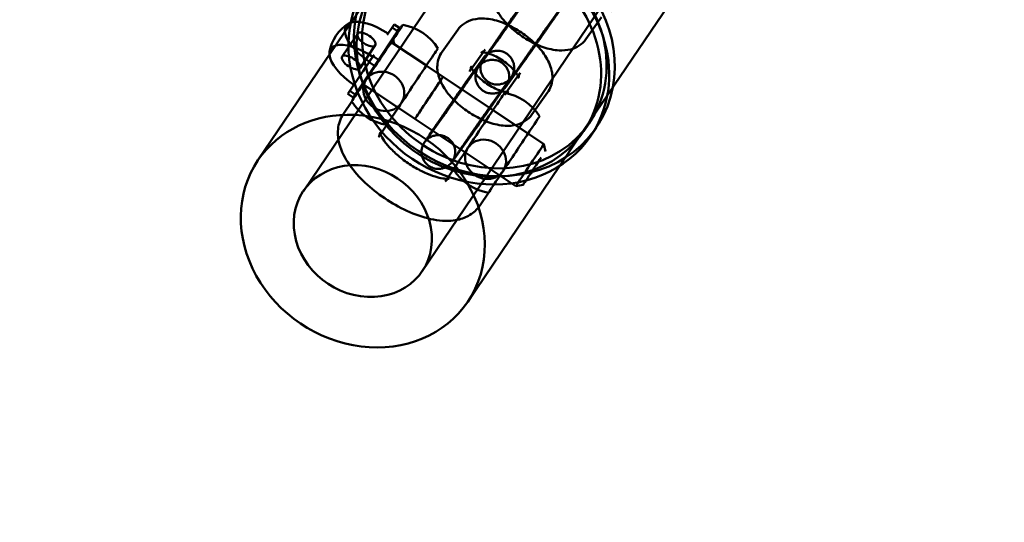
# Model space of a CAD drawing. Units: millimetres. Extents: x 101843 to 110403, y 20663 to 28853.
# Drawn here: x 104287 to 104521, y 22521 to 22640 of the extents above; entities that cross this region are included whole.
import ezdxf

# ---------------------------------------------------------------- set-up
doc = ezdxf.new("R2010")
doc.units = ezdxf.units.MM
doc.layers.add('ЗОНА БЕЗОПАСНОСТИ', color=251, linetype='Continuous', lineweight=90)
doc.layers.add('МАФ', color=7, linetype='Continuous', lineweight=50)

msp = doc.modelspace()

# ---------------------------------------------------------------- linework, layer by layer
at = {"layer": 'ЗОНА БЕЗОПАСНОСТИ'}
msp.add_circle((105630.49, 24450.36), 3787.74, dxfattribs=at)
at = {"layer": 'МАФ', "color": 0, "linetype": 'Continuous'}
for p, q in [((104354.67, 22599.26, 4663.32), (104487.9, 22796.38, 4663.32)), ((104382.84, 22580.22, 4663.32), (104516.07, 22777.34, 4663.32)), ((104365.85, 22639.02, 4663.32), (104372.67, 22649.1, 4663.32)), ((104421.08, 22613.58, 4663.32), (104443.21, 22646.33, 4663.32)), ((104416.09, 22643.27, 4663.32), (104412.36, 22638.06, 4663.32)), ((104425.37, 22640.49, 4663.32), (104421.64, 22635.27, 4663.32)), ((104343.9, 22606.54, 4663.32), (104365.85, 22639.02, 4663.32)), ((104371.5, 22628.99, 4663.32), (104377, 22637.22, 4663.32)), ((104375.73, 22638.07, 4663.32), (104374.54, 22636.28, 4663.32)), ((104376.21, 22638.78, 4663.32), (104375.73, 22638.07, 4663.32)), ((104375.73, 22638.07, 4663.32), (104377, 22637.22, 4663.32)), ((104376.21, 22638.78, 4663.32), (104377.48, 22637.94, 4663.32)), ((104377, 22637.22, 4663.32), (104377.48, 22637.94, 4663.32)), ((104387.53, 22632.3, 4663.32), (104391.26, 22637.52, 4663.32)), ((104367.54, 22636.6, 4663.32), (104363.89, 22631.14, 4663.32)), ((104396.81, 22629.52, 4663.32), (104400.54, 22634.73, 4663.32)), ((104371.7, 22633.83, 4663.32), (104368.04, 22628.36, 4663.32)), ((104375.51, 22634.57, 4663.32), (104383.82, 22629.01, 4663.32)), ((104376.76, 22633.72, 4663.32), (104387.78, 22626.36, 4663.32)), ((104394.03, 22627.64, 4663.32), (104397.77, 22632.86, 4663.32)), ((104371.41, 22631.59, 4663.32), (104370.23, 22629.83, 4663.32)), ((104371.19, 22631.27, 4663.32), (104372.45, 22630.42, 4663.32)), ((104396.79, 22630.06, 4663.32), (104393.05, 22624.84, 4663.32)), ((104403.31, 22624.86, 4663.32), (104407.04, 22630.07, 4663.32)), ((104370.23, 22629.83, 4663.32), (104365.21, 22622.32, 4663.32)), ((104366.47, 22621.47, 4663.32), (104371.5, 22628.99, 4663.32)), ((104370.23, 22629.83, 4663.32), (104371.5, 22628.99, 4663.32)), ((104387.79, 22626.36, 4663.32), (104411.69, 22610.39, 4663.32)), ((104403.29, 22625.4, 4663.32), (104399.56, 22620.18, 4663.32)), ((104406.06, 22627.27, 4663.32), (104402.33, 22622.06, 4663.32)), ((104365.69, 22623.03, 4663.32), (104366.95, 22622.19, 4663.32)), ((104368.84, 22624.59, 4663.32), (104377.15, 22619.03, 4663.32)), ((104370.1, 22623.74, 4663.32), (104381.11, 22616.38, 4663.32)), ((104365.21, 22622.32, 4663.32), (104366.47, 22621.47, 4663.32)), ((104412.57, 22622.61, 4663.32), (104408.83, 22617.4, 4663.32)), ((104364.16, 22617.59, 4663.32), (104366.11, 22620.51, 4663.32)), ((104399.62, 22618.46, 4663.32), (104407.93, 22612.9, 4663.32)), ((104381.12, 22616.38, 4663.32), (104405.02, 22600.41, 4663.32)), ((104384, 22611.65, 4663.32), (104387.74, 22616.86, 4663.32)), ((104372.48, 22612.04, 4663.32), (104374.43, 22614.95, 4663.32)), ((104421.15, 22613.48, 4663.32), (104422.47, 22615.44, 4663.32)), ((104422.81, 22612.36, 4663.32), (104424.13, 22614.32, 4663.32)), ((104390.51, 22606.99, 4663.32), (104394.24, 22612.2, 4663.32)), ((104415.4, 22605.18, 4663.32), (104421.08, 22613.58, 4663.32)), ((104412.03, 22608.65, 4663.32), (104411.69, 22610.39, 4663.32)), ((104392.95, 22608.48, 4663.32), (104401.27, 22602.92, 4663.32)), ((104390.23, 22604.4, 4663.32), (104388.28, 22601.48, 4663.32)), ((104393.61, 22572.94, 4663.32), (104415.4, 22605.18, 4663.32)), ((104406.75, 22600.75, 4663.32), (104405.02, 22600.41, 4663.32)), ((104398.54, 22598.84, 4663.32), (104396.59, 22595.92, 4663.32))]:
    msp.add_line(p, q, dxfattribs=at)
for centre, radius, start, end in [((104370.7, 22630.54, 4663.32), 10, 122.449, 170.051), ((104376.33, 22626.8, 4663.32), 12, 31.6257, 80.8743), ((104377.74, 22635.17, 4663.32), 1.75, 146.25, 236.25), ((104387.78, 22626.36, 4663.32), 0.005, 146.25, 326.25), ((104369.13, 22622.29, 4663.32), 1.75, 56.25, 146.25), ((104400.44, 22610.69, 4663.32), 12, 31.6257, 80.8743), ((104376.33, 22626.8, 4663.32), 12, 211.6257, 260.8743), ((104381.11, 22616.38, 4663.32), 0.005, 326.25, 146.25), ((104400.44, 22610.69, 4663.32), 12, 211.6257, 260.8743)]:
    msp.add_arc(centre, radius, start, end, dxfattribs=at)
for centre, major_axis, ratio, start_param, end_param in [((104424.06, 22671.45, 4663.32), (-26.56, 17.95), 0.88111, 0, 3.141593), ((104397.57, 22632.27, 4663.32), (-24.9, 16.83), 0.88111, -0.964014, 0.389236), ((104396.25, 22630.31, 4663.32), (-24.9, 16.83), 0.88111, -0.964014, 3.186252), ((104397.57, 22632.27, 4663.32), (-26.56, 17.95), 0.88111, -0.354646, 3.506945), ((104397.57, 22632.27, 4663.32), (26.56, -17.95), 0.88111, 0.365352, 1.605212), ((104396.25, 22630.31, 4663.32), (26.56, -17.95), 0.88111, 0, 1.605212), ((104397.57, 22632.27, 4663.32), (24.9, -16.83), 0.88111, 0.087778, 1.605212), ((104396.25, 22630.31, 4663.32), (24.9, -16.83), 0.88111, 0.087778, 1.605212), ((104396.25, 22630.31, 4663.32), (-26.56, 17.95), 0.88111, 0, 3.141593), ((104372.53, 22633.27, 4663.32), (-7.74, 5.17), 0.430391, -1.570796, -0.324064), ((104397.57, 22632.27, 4663.32), (-24.9, 16.83), 0.88111, 0.389236, 3.229371), ((104372.53, 22633.27, 4663.32), (-7.74, 5.17), 0.430391, -0.187601, 1.570796), ((104372.53, 22633.27, 4663.32), (-7.74, 5.17), 0.430391, -0.324064, -0.187601), ((104369.62, 22635.21, 4663.32), (-2.08, 1.39), 0.430391, -3.141592653768779, 3.141592653410807), ((104380.49, 22624.02, 4663.32), (-6.06, -9.07), 0, 0.000004, 3.141596), ((104384.44, 22621.37, 4663.32), (-3.33, -4.99), 0, 0.000115, 3.141708), ((104396.29, 22613.47, 4663.32), (-6.06, -9.07), 0, 0.000004, 3.141596), ((104396.25, 22630.31, 4663.32), (24.9, -16.83), 0.88111, 0.04466, 0.087778), ((104368.75, 22589.74, 4663.32), (-14.08, 9.52), 0.88111, -0.965635579041253, 5.317549728138333), ((104409.39, 22604.7, 4663.32), (-2.64, -3.95), 0, -0.000069, 0.444856)]:
    msp.add_ellipse(centre, major_axis=major_axis, ratio=ratio, start_param=start_param, end_param=end_param, dxfattribs=at)
at = {"layer": 'МАФ', "color": 0, "linetype": 'Continuous', "extrusion": (1.10414e-16, 1.64533e-16, -1)}
msp.add_ellipse((104372.17, 22629.58, 4663.32), major_axis=(6.06, 9.07), ratio=0, start_param=0.000033, end_param=3.141626, dxfattribs=at)
at = {"layer": 'МАФ', "color": 0, "linetype": 'Continuous', "extrusion": (3.46442e-16, 3.23484e-17, -1)}
msp.add_ellipse((104368.87, 22627.8, 4663.32), major_axis=(-7.74, 5.17), ratio=0.430391, start_param=-0.336296, end_param=0.34087, dxfattribs=at)
at = {"layer": 'МАФ', "color": 0, "linetype": 'Continuous', "extrusion": (3.69019e-16, 3.30357e-17, -1)}
msp.add_ellipse((104368.87, 22627.8, 4663.32), major_axis=(-7.74, 5.17), ratio=0.430391, start_param=0.34087, end_param=1.570796, dxfattribs=at)
at = {"layer": 'МАФ', "color": 0, "linetype": 'Continuous', "extrusion": (2.4657e-16, -1.64753e-16, -1)}
for centre, major_axis, start_param, end_param in [((104368.87, 22627.8, 4663.32), (-7.74, 5.17), -1.570796, -0.336296), ((104365.96, 22629.75, 4663.32), (-2.08, 1.39), -3.141592653410807, 3.141592653768779)]:
    msp.add_ellipse(centre, major_axis=major_axis, ratio=0.430391, start_param=start_param, end_param=end_param, dxfattribs=at)
at = {"layer": 'МАФ', "color": 0, "linetype": 'Continuous', "extrusion": (-1.30664e-07, 8.73071e-08, -1)}
msp.add_ellipse((104370.7, 22630.54, 4663.32), major_axis=(5.56, 8.31), ratio=0, start_param=1.443435, end_param=2.078556, dxfattribs=at)
at = {"layer": 'МАФ', "color": 0, "linetype": 'Continuous', "extrusion": (3.55903e-16, -1.1236e-18, -1)}
for centre, major_axis in [((104373.72, 22622.9, 4663.32), (-4.16, 2.78)), ((104373.72, 22622.9, 4663.32), (4.16, -2.78)), ((104397.84, 22606.79, 4663.32), (-4.16, 2.78)), ((104397.84, 22606.79, 4663.32), (4.16, -2.78))]:
    msp.add_ellipse(centre, major_axis=major_axis, ratio=0.902643, start_param=0, end_param=3.141593, dxfattribs=at)
at = {"layer": 'МАФ', "color": 0, "linetype": 'Continuous', "extrusion": (1.10625e-16, 1.64391e-16, -1)}
msp.add_ellipse((104384.45, 22621.37, 4663.32), major_axis=(3.33, 4.99), ratio=0, start_param=-0.000115, end_param=3.141477, dxfattribs=at)
at = {"layer": 'МАФ', "color": 0, "linetype": 'Continuous', "extrusion": (3.5771e-16, 1.56176e-18, -1)}
for major_axis, end_param in [((-24.86, 16.8), 0.965636), ((24.86, -16.8), 3.141593)]:
    msp.add_ellipse((104368.75, 22589.74, 4663.32), major_axis=major_axis, ratio=0.88111, start_param=0, end_param=end_param, dxfattribs=at)
at = {"layer": 'МАФ', "color": 0, "linetype": 'Continuous', "extrusion": (3.70522e-16, 2.64308e-17, -1)}
msp.add_ellipse((104368.75, 22589.74, 4663.32), major_axis=(24.86, -16.8), ratio=0.88111, start_param=-2.175957, end_param=0, dxfattribs=at)
at = {"layer": 'МАФ', "color": 0, "linetype": 'Continuous', "extrusion": (1.1039e-16, 1.64548e-16, -1)}
msp.add_ellipse((104404.6, 22607.91, 4663.32), major_axis=(6.06, 9.07), ratio=0, start_param=-0.000004, end_param=3.141589, dxfattribs=at)
at = {"layer": 'МАФ', "color": 0, "linetype": 'Continuous', "extrusion": (1.10642e-16, 1.6438e-16, -1)}
msp.add_ellipse((104408.35, 22605.4, 4663.32), major_axis=(3.33, 4.99), ratio=0, start_param=-0.000115, end_param=2.696553, dxfattribs=at)
at = {"layer": 'МАФ', "color": 0, "linetype": 'Continuous', "extrusion": (-4.14255e-07, 2.76797e-07, -1)}
msp.add_ellipse((104409.39, 22604.7, 4663.32), major_axis=(2.64, 3.95), ratio=0, start_param=2.696691, end_param=5.393358, dxfattribs=at)
at = {"layer": 'МАФ', "color": 0, "linetype": 'Continuous', "extrusion": (3.5985e-07, -2.40444e-07, -1)}
msp.add_ellipse((104408.35, 22605.4, 4663.32), major_axis=(-3.33, -4.99), ratio=0, start_param=-0.444883, end_param=0.000042, dxfattribs=at)
at = {"layer": 'МАФ', "color": 0, "linetype": 'Continuous'}
for points, knots in [([(104421.64, 22635.27, 4663.32), (104421.21, 22634.67, 4663.32), (104420.66, 22634.16, 4663.32), (104419.42, 22633.34, 4663.32), (104418.72, 22633.05, 4663.32), (104417.1, 22632.63, 4663.32), (104416.19, 22632.57, 4663.32), (104414.02, 22632.69, 4663.32), (104412.76, 22632.97, 4663.32), (104410.26, 22633.84, 4663.32), (104409, 22634.43, 4663.32), (104406.65, 22635.81, 4663.32), (104405.55, 22636.59, 4663.32), (104403.52, 22638.3, 4663.32), (104402.6, 22639.23, 4663.32), (104400.97, 22641.27, 4663.32), (104400.27, 22642.38, 4663.32), (104399.57, 22644.18, 4663.32), (104399.4, 22644.78, 4663.32), (104399.14, 22646.43, 4663.32), (104399.16, 22647.55, 4663.32), (104399.73, 22649.19, 4663.32), (104400, 22649.71, 4663.32), (104400.33, 22650.18, 4663.32)], [1.570796, 1.570796, 1.570796, 1.570796, 1.743463, 1.743463, 1.938635, 1.938635, 2.206904, 2.206904, 2.589393, 2.589393, 2.978312, 2.978312, 3.348179, 3.348179, 3.719674, 3.719674, 4.111709, 4.111709, 4.295014, 4.295014, 4.5783, 4.5783, 4.712389, 4.712389, 4.712389, 4.712389]), ([(104407.04, 22630.07, 4663.32), (104407.12, 22630.17, 4663.32), (104407.19, 22630.28, 4663.32), (104407.35, 22630.51, 4663.32), (104407.44, 22630.63, 4663.32), (104407.62, 22630.89, 4663.32), (104407.72, 22631.03, 4663.32), (104407.92, 22631.31, 4663.32), (104408.03, 22631.46, 4663.32), (104408.55, 22632.2, 4663.32), (104409.02, 22632.88, 4663.32), (104410.04, 22634.33, 4663.32), (104410.58, 22635.11, 4663.32), (104411.68, 22636.69, 4663.32), (104412.23, 22637.5, 4663.32), (104413.3, 22639.05, 4663.32), (104413.82, 22639.8, 4663.32), (104414.76, 22641.18, 4663.32), (104415.19, 22641.81, 4663.32), (104415.64, 22642.47, 4663.32), (104415.73, 22642.6, 4663.32), (104415.89, 22642.84, 4663.32), (104415.97, 22642.96, 4663.32), (104416.12, 22643.18, 4663.32), (104416.18, 22643.28, 4663.32), (104416.31, 22643.47, 4663.32), (104416.37, 22643.56, 4663.32), (104416.55, 22643.82, 4663.32), (104416.64, 22643.97, 4663.32), (104416.77, 22644.16, 4663.32), (104416.8, 22644.22, 4663.32), (104416.86, 22644.32, 4663.32), (104416.88, 22644.35, 4663.32), (104416.92, 22644.43, 4663.32), (104416.95, 22644.47, 4663.32), (104417.01, 22644.58, 4663.32), (104417.04, 22644.65, 4663.32), (104417.15, 22644.89, 4663.32), (104417.2, 22645.01, 4663.32), (104417.33, 22645.45, 4663.32), (104417.38, 22645.63, 4663.32), (104417.44, 22646.16, 4663.32), (104417.46, 22646.42, 4663.32), (104417.4, 22647.02, 4663.32), (104417.36, 22647.27, 4663.32), (104417.14, 22647.97, 4663.32), (104416.92, 22648.48, 4663.32), (104416.23, 22649.3, 4663.32), (104415.87, 22649.61, 4663.32), (104415.11, 22650.06, 4663.32), (104414.72, 22650.21, 4663.32), (104413.94, 22650.39, 4663.32), (104413.57, 22650.41, 4663.32), (104412.83, 22650.38, 4663.32), (104412.51, 22650.3, 4663.32), (104411.86, 22650.1, 4663.32), (104411.63, 22649.97, 4663.32), (104411.1, 22649.67, 4663.32), (104410.97, 22649.55, 4663.32), (104410.7, 22649.32, 4663.32), (104410.62, 22649.25, 4663.32), (104410.51, 22649.12, 4663.32), (104410.47, 22649.08, 4663.32), (104410.39, 22649, 4663.32), (104410.36, 22648.96, 4663.32), (104410.29, 22648.87, 4663.32), (104410.25, 22648.83, 4663.32), (104410.08, 22648.6, 4663.32), (104409.96, 22648.44, 4663.32), (104409.72, 22648.11, 4663.32), (104409.66, 22648.02, 4663.32), (104409.59, 22647.93, 4663.32)], [4.712389, 4.712389, 4.712389, 4.712389, 4.797533, 4.797533, 4.883959, 4.883959, 4.970469, 4.970469, 5.055816, 5.055816, 5.380308, 5.380308, 5.702153, 5.702153, 6.023373, 6.023373, 6.344704, 6.344704, 6.66707, 6.66707, 6.748395, 6.748395, 6.830665, 6.830665, 6.91282, 6.91282, 6.99387, 6.99387, 7.177478, 7.177478, 7.256018, 7.256018, 7.286242, 7.286242, 7.310713, 7.310713, 7.335811, 7.335811, 7.353741, 7.353741, 7.362832, 7.362832, 7.368499, 7.368499, 7.371651, 7.371651, 7.375997, 7.375997, 7.378865, 7.378865, 7.381548, 7.381548, 7.38463, 7.38463, 7.388848, 7.388848, 7.395766, 7.395766, 7.409119, 7.409119, 7.427878, 7.427878, 7.446378, 7.446378, 7.471806, 7.471806, 7.522961, 7.522961, 7.772559, 7.772559, 7.853982, 7.853982, 7.853982, 7.853982]), ([(104400.54, 22634.73, 4663.32), (104400.77, 22635.05, 4663.32), (104401.07, 22635.48, 4663.32), (104401.52, 22636.12, 4663.32), (104401.62, 22636.26, 4663.32), (104401.83, 22636.55, 4663.32), (104401.93, 22636.7, 4663.32), (104402.15, 22637.01, 4663.32), (104402.26, 22637.17, 4663.32), (104402.49, 22637.49, 4663.32), (104402.6, 22637.66, 4663.32), (104402.84, 22638, 4663.32), (104402.96, 22638.18, 4663.32), (104403.21, 22638.53, 4663.32), (104403.34, 22638.72, 4663.32), (104403.6, 22639.09, 4663.32), (104403.73, 22639.28, 4663.32), (104404, 22639.66, 4663.32), (104404.13, 22639.85, 4663.32), (104404.39, 22640.23, 4663.32), (104404.53, 22640.42, 4663.32), (104404.8, 22640.81, 4663.32), (104404.93, 22641.01, 4663.32), (104405.21, 22641.4, 4663.32), (104405.34, 22641.6, 4663.32), (104405.61, 22641.99, 4663.32), (104405.75, 22642.19, 4663.32), (104406.01, 22642.57, 4663.32), (104406.14, 22642.76, 4663.32), (104406.41, 22643.14, 4663.32), (104406.54, 22643.33, 4663.32), (104406.8, 22643.71, 4663.32), (104406.92, 22643.89, 4663.32), (104407.17, 22644.26, 4663.32), (104407.29, 22644.43, 4663.32), (104407.53, 22644.78, 4663.32), (104407.65, 22644.95, 4663.32), (104407.88, 22645.28, 4663.32), (104407.99, 22645.44, 4663.32), (104408.2, 22645.76, 4663.32), (104408.31, 22645.91, 4663.32), (104408.51, 22646.21, 4663.32), (104408.61, 22646.35, 4663.32), (104408.79, 22646.62, 4663.32), (104408.88, 22646.75, 4663.32), (104409.05, 22647, 4663.32), (104409.13, 22647.12, 4663.32), (104409.28, 22647.34, 4663.32), (104409.35, 22647.45, 4663.32), (104409.48, 22647.65, 4663.32), (104409.54, 22647.74, 4663.32), (104409.71, 22647.98, 4663.32), (104409.79, 22648.11, 4663.32), (104409.92, 22648.3, 4663.32), (104409.96, 22648.37, 4663.32), (104409.99, 22648.41, 4663.32), (104409.99, 22648.41, 4663.32), (104409.96, 22648.37, 4663.32), (104409.95, 22648.35, 4663.32), (104409.92, 22648.3, 4663.32), (104409.91, 22648.28, 4663.32), (104409.88, 22648.22, 4663.32), (104409.85, 22648.17, 4663.32), (104409.78, 22648.02, 4663.32), (104409.75, 22647.94, 4663.32), (104409.63, 22647.63, 4663.32), (104409.53, 22647.46, 4663.32), (104409.44, 22646.59, 4663.32), (104409.42, 22646.33, 4663.32), (104409.49, 22645.75, 4663.32), (104409.53, 22645.5, 4663.32), (104409.75, 22644.8, 4663.32), (104409.98, 22644.29, 4663.32), (104410.67, 22643.48, 4663.32), (104411.03, 22643.18, 4663.32), (104411.79, 22642.73, 4663.32), (104412.19, 22642.59, 4663.32), (104412.96, 22642.41, 4663.32), (104413.33, 22642.39, 4663.32), (104414.07, 22642.43, 4663.32), (104414.38, 22642.51, 4663.32), (104415.03, 22642.71, 4663.32), (104415.27, 22642.84, 4663.32), (104415.78, 22643.14, 4663.32), (104415.92, 22643.26, 4663.32), (104416.17, 22643.47, 4663.32), (104416.24, 22643.55, 4663.32), (104416.34, 22643.65, 4663.32), (104416.38, 22643.69, 4663.32), (104416.43, 22643.75, 4663.32), (104416.45, 22643.77, 4663.32), (104416.49, 22643.82, 4663.32), (104416.51, 22643.84, 4663.32), (104416.53, 22643.87, 4663.32), (104416.53, 22643.87, 4663.32), (104416.52, 22643.86, 4663.32), (104416.48, 22643.8, 4663.32), (104416.34, 22643.62, 4663.32), (104416.23, 22643.46, 4663.32), (104416.09, 22643.27, 4663.32)], [4.712389, 4.712389, 4.712389, 4.712389, 5.011502, 5.011502, 5.089741, 5.089741, 5.168956, 5.168956, 5.248146, 5.248146, 5.326319, 5.326319, 5.405306, 5.405306, 5.485304, 5.485304, 5.565292, 5.565292, 5.644254, 5.644254, 5.723426, 5.723426, 5.803621, 5.803621, 5.883816, 5.883816, 5.962987, 5.962987, 6.042147, 6.042147, 6.12234, 6.12234, 6.202543, 6.202543, 6.281728, 6.281728, 6.360673, 6.360673, 6.440665, 6.440665, 6.520683, 6.520683, 6.599695, 6.599695, 6.677813, 6.677813, 6.757014, 6.757014, 6.836288, 6.836288, 6.914582, 6.914582, 7.063364, 7.063364, 7.19229, 7.19229, 7.266071, 7.266071, 7.29273, 7.29273, 7.307612, 7.307612, 7.329079, 7.329079, 7.345387, 7.345387, 7.363223, 7.363223, 7.368696, 7.368696, 7.371776, 7.371776, 7.37606, 7.37606, 7.378916, 7.378916, 7.381602, 7.381602, 7.384698, 7.384698, 7.388949, 7.388949, 7.395946, 7.395946, 7.40945, 7.40945, 7.427559, 7.427559, 7.443872, 7.443872, 7.463383, 7.463383, 7.492859, 7.492859, 7.548759, 7.548759, 7.676121, 7.676121, 7.853982, 7.853982, 7.853982, 7.853982]), ([(104405.86, 22642.72, 4663.32), (104405.79, 22642.62, 4663.32), (104405.71, 22642.51, 4663.32), (104405.55, 22642.28, 4663.32), (104405.46, 22642.16, 4663.32), (104405.28, 22641.9, 4663.32), (104405.18, 22641.76, 4663.32), (104404.98, 22641.48, 4663.32), (104404.87, 22641.33, 4663.32), (104404.35, 22640.59, 4663.32), (104403.88, 22639.91, 4663.32), (104402.86, 22638.46, 4663.32), (104402.32, 22637.68, 4663.32), (104401.23, 22636.1, 4663.32), (104400.67, 22635.29, 4663.32), (104399.6, 22633.74, 4663.32), (104399.08, 22632.99, 4663.32), (104398.14, 22631.61, 4663.32), (104397.71, 22630.98, 4663.32), (104397.26, 22630.32, 4663.32), (104397.17, 22630.19, 4663.32), (104397.01, 22629.95, 4663.32), (104396.93, 22629.83, 4663.32), (104396.78, 22629.61, 4663.32), (104396.72, 22629.51, 4663.32), (104396.59, 22629.32, 4663.32), (104396.53, 22629.23, 4663.32), (104396.35, 22628.97, 4663.32), (104396.26, 22628.82, 4663.32), (104396.14, 22628.63, 4663.32), (104396.1, 22628.57, 4663.32), (104396.04, 22628.47, 4663.32), (104396.02, 22628.44, 4663.32), (104395.98, 22628.36, 4663.32), (104395.96, 22628.32, 4663.32), (104395.9, 22628.21, 4663.32), (104395.86, 22628.14, 4663.32), (104395.75, 22627.9, 4663.32), (104395.7, 22627.78, 4663.32), (104395.57, 22627.34, 4663.32), (104395.52, 22627.16, 4663.32), (104395.46, 22626.63, 4663.32), (104395.44, 22626.37, 4663.32), (104395.5, 22625.77, 4663.32), (104395.54, 22625.52, 4663.32), (104395.76, 22624.82, 4663.32), (104395.98, 22624.31, 4663.32), (104396.68, 22623.49, 4663.32), (104397.03, 22623.18, 4663.32), (104397.79, 22622.73, 4663.32), (104398.18, 22622.58, 4663.32), (104398.96, 22622.4, 4663.32), (104399.33, 22622.38, 4663.32), (104400.07, 22622.41, 4663.32), (104400.39, 22622.49, 4663.32), (104401.04, 22622.69, 4663.32), (104401.27, 22622.82, 4663.32), (104401.8, 22623.12, 4663.32), (104401.93, 22623.24, 4663.32), (104402.2, 22623.47, 4663.32), (104402.28, 22623.54, 4663.32), (104402.4, 22623.67, 4663.32), (104402.43, 22623.71, 4663.32), (104402.51, 22623.79, 4663.32), (104402.54, 22623.83, 4663.32), (104402.61, 22623.92, 4663.32), (104402.65, 22623.96, 4663.32), (104402.83, 22624.19, 4663.32), (104402.94, 22624.35, 4663.32), (104403.18, 22624.68, 4663.32), (104403.24, 22624.77, 4663.32), (104403.31, 22624.86, 4663.32)], [1.570796, 1.570796, 1.570796, 1.570796, 1.65594, 1.65594, 1.742367, 1.742367, 1.828877, 1.828877, 1.914223, 1.914223, 2.238716, 2.238716, 2.560561, 2.560561, 2.88178, 2.88178, 3.203112, 3.203112, 3.525477, 3.525477, 3.606802, 3.606802, 3.689072, 3.689072, 3.771228, 3.771228, 3.852277, 3.852277, 4.035885, 4.035885, 4.114425, 4.114425, 4.144649, 4.144649, 4.16912, 4.16912, 4.194218, 4.194218, 4.212148, 4.212148, 4.221239, 4.221239, 4.226907, 4.226907, 4.230058, 4.230058, 4.234405, 4.234405, 4.237272, 4.237272, 4.239955, 4.239955, 4.243037, 4.243037, 4.247256, 4.247256, 4.254174, 4.254174, 4.267526, 4.267526, 4.286285, 4.286285, 4.304785, 4.304785, 4.330213, 4.330213, 4.381369, 4.381369, 4.630966, 4.630966, 4.712389, 4.712389, 4.712389, 4.712389]), ([(104391.26, 22637.52, 4663.32), (104391.69, 22638.12, 4663.32), (104392.24, 22638.63, 4663.32), (104393.48, 22639.45, 4663.32), (104394.18, 22639.74, 4663.32), (104395.8, 22640.16, 4663.32), (104396.71, 22640.22, 4663.32), (104398.89, 22640.1, 4663.32), (104400.14, 22639.82, 4663.32), (104402.64, 22638.95, 4663.32), (104403.9, 22638.36, 4663.32), (104406.25, 22636.98, 4663.32), (104407.35, 22636.2, 4663.32), (104409.38, 22634.49, 4663.32), (104410.3, 22633.56, 4663.32), (104411.93, 22631.52, 4663.32), (104412.63, 22630.41, 4663.32), (104413.33, 22628.61, 4663.32), (104413.5, 22628.01, 4663.32), (104413.76, 22626.36, 4663.32), (104413.74, 22625.24, 4663.32), (104413.17, 22623.6, 4663.32), (104412.9, 22623.08, 4663.32), (104412.57, 22622.61, 4663.32)], [4.712389, 4.712389, 4.712389, 4.712389, 4.885056, 4.885056, 5.080228, 5.080228, 5.348497, 5.348497, 5.730986, 5.730986, 6.119905, 6.119905, 6.489772, 6.489772, 6.861266, 6.861266, 7.253301, 7.253301, 7.436607, 7.436607, 7.719893, 7.719893, 7.853982, 7.853982, 7.853982, 7.853982]), ([(104412.36, 22638.06, 4663.32), (104412.13, 22637.74, 4663.32), (104411.83, 22637.31, 4663.32), (104411.38, 22636.67, 4663.32), (104411.28, 22636.53, 4663.32), (104411.08, 22636.24, 4663.32), (104410.97, 22636.09, 4663.32), (104410.75, 22635.78, 4663.32), (104410.64, 22635.62, 4663.32), (104410.41, 22635.3, 4663.32), (104410.3, 22635.13, 4663.32), (104410.06, 22634.79, 4663.32), (104409.94, 22634.61, 4663.32), (104409.69, 22634.26, 4663.32), (104409.56, 22634.07, 4663.32), (104409.3, 22633.7, 4663.32), (104409.17, 22633.51, 4663.32), (104408.91, 22633.13, 4663.32), (104408.77, 22632.94, 4663.32), (104408.51, 22632.56, 4663.32), (104408.37, 22632.37, 4663.32), (104408.1, 22631.98, 4663.32), (104407.97, 22631.78, 4663.32), (104407.69, 22631.39, 4663.32), (104407.56, 22631.19, 4663.32), (104407.29, 22630.8, 4663.32), (104407.15, 22630.6, 4663.32), (104406.89, 22630.22, 4663.32), (104406.76, 22630.03, 4663.32), (104406.49, 22629.65, 4663.32), (104406.36, 22629.46, 4663.32), (104406.1, 22629.08, 4663.32), (104405.98, 22628.9, 4663.32), (104405.73, 22628.53, 4663.32), (104405.61, 22628.36, 4663.32), (104405.37, 22628.01, 4663.32), (104405.25, 22627.84, 4663.32), (104405.03, 22627.51, 4663.32), (104404.91, 22627.35, 4663.32), (104404.7, 22627.03, 4663.32), (104404.59, 22626.88, 4663.32), (104404.39, 22626.58, 4663.32), (104404.29, 22626.44, 4663.32), (104404.11, 22626.17, 4663.32), (104404.02, 22626.04, 4663.32), (104403.85, 22625.79, 4663.32), (104403.77, 22625.67, 4663.32), (104403.62, 22625.45, 4663.32), (104403.55, 22625.34, 4663.32), (104403.42, 22625.14, 4663.32), (104403.36, 22625.05, 4663.32), (104403.19, 22624.81, 4663.32), (104403.11, 22624.68, 4663.32), (104402.98, 22624.49, 4663.32), (104402.94, 22624.42, 4663.32), (104402.92, 22624.38, 4663.32), (104402.91, 22624.38, 4663.32), (104402.94, 22624.42, 4663.32), (104402.95, 22624.44, 4663.32), (104402.98, 22624.49, 4663.32), (104402.99, 22624.51, 4663.32), (104403.02, 22624.57, 4663.32), (104403.05, 22624.62, 4663.32), (104403.12, 22624.77, 4663.32), (104403.16, 22624.85, 4663.32), (104403.27, 22625.16, 4663.32), (104403.37, 22625.33, 4663.32), (104403.46, 22626.2, 4663.32), (104403.48, 22626.46, 4663.32), (104403.41, 22627.04, 4663.32), (104403.37, 22627.29, 4663.32), (104403.15, 22627.99, 4663.32), (104402.92, 22628.5, 4663.32), (104402.23, 22629.31, 4663.32), (104401.87, 22629.61, 4663.32), (104401.11, 22630.06, 4663.32), (104400.72, 22630.2, 4663.32), (104399.94, 22630.38, 4663.32), (104399.57, 22630.4, 4663.32), (104398.83, 22630.36, 4663.32), (104398.52, 22630.28, 4663.32), (104397.87, 22630.08, 4663.32), (104397.64, 22629.95, 4663.32), (104397.12, 22629.65, 4663.32), (104396.99, 22629.53, 4663.32), (104396.73, 22629.32, 4663.32), (104396.66, 22629.24, 4663.32), (104396.56, 22629.14, 4663.32), (104396.53, 22629.1, 4663.32), (104396.47, 22629.04, 4663.32), (104396.45, 22629.02, 4663.32), (104396.41, 22628.97, 4663.32), (104396.4, 22628.95, 4663.32), (104396.37, 22628.92, 4663.32), (104396.37, 22628.92, 4663.32), (104396.38, 22628.93, 4663.32), (104396.42, 22628.99, 4663.32), (104396.56, 22629.17, 4663.32), (104396.67, 22629.33, 4663.32), (104396.81, 22629.52, 4663.32)], [1.570796, 1.570796, 1.570796, 1.570796, 1.86991, 1.86991, 1.948149, 1.948149, 2.027363, 2.027363, 2.106553, 2.106553, 2.184726, 2.184726, 2.263714, 2.263714, 2.343711, 2.343711, 2.4237, 2.4237, 2.502662, 2.502662, 2.581833, 2.581833, 2.662028, 2.662028, 2.742224, 2.742224, 2.821395, 2.821395, 2.900554, 2.900554, 2.980748, 2.980748, 3.06095, 3.06095, 3.140135, 3.140135, 3.219081, 3.219081, 3.299073, 3.299073, 3.37909, 3.37909, 3.458102, 3.458102, 3.53622, 3.53622, 3.615421, 3.615421, 3.694696, 3.694696, 3.772989, 3.772989, 3.921772, 3.921772, 4.050697, 4.050697, 4.124478, 4.124478, 4.151137, 4.151137, 4.16602, 4.16602, 4.187486, 4.187486, 4.203795, 4.203795, 4.22163, 4.22163, 4.227103, 4.227103, 4.230183, 4.230183, 4.234467, 4.234467, 4.237324, 4.237324, 4.240009, 4.240009, 4.243105, 4.243105, 4.247357, 4.247357, 4.254354, 4.254354, 4.267857, 4.267857, 4.285966, 4.285966, 4.302279, 4.302279, 4.32179, 4.32179, 4.351266, 4.351266, 4.407166, 4.407166, 4.534529, 4.534529, 4.712389, 4.712389, 4.712389, 4.712389]), ([(104394.24, 22612.2, 4663.32), (104394.31, 22612.3, 4663.32), (104394.39, 22612.41, 4663.32), (104394.55, 22612.63, 4663.32), (104394.64, 22612.76, 4663.32), (104394.82, 22613.02, 4663.32), (104394.92, 22613.15, 4663.32), (104395.12, 22613.44, 4663.32), (104395.22, 22613.59, 4663.32), (104395.75, 22614.33, 4663.32), (104396.22, 22615, 4663.32), (104397.23, 22616.46, 4663.32), (104397.77, 22617.24, 4663.32), (104398.87, 22618.82, 4663.32), (104399.43, 22619.62, 4663.32), (104400.5, 22621.18, 4663.32), (104401.02, 22621.93, 4663.32), (104401.96, 22623.31, 4663.32), (104402.39, 22623.93, 4663.32), (104402.84, 22624.6, 4663.32), (104402.92, 22624.72, 4663.32), (104403.09, 22624.97, 4663.32), (104403.17, 22625.08, 4663.32), (104403.31, 22625.3, 4663.32), (104403.38, 22625.41, 4663.32), (104403.51, 22625.6, 4663.32), (104403.57, 22625.68, 4663.32), (104403.74, 22625.95, 4663.32), (104403.84, 22626.1, 4663.32), (104403.96, 22626.29, 4663.32), (104404, 22626.35, 4663.32), (104404.06, 22626.45, 4663.32), (104404.08, 22626.48, 4663.32), (104404.12, 22626.56, 4663.32), (104404.14, 22626.6, 4663.32), (104404.2, 22626.71, 4663.32), (104404.24, 22626.78, 4663.32), (104404.34, 22627.02, 4663.32), (104404.4, 22627.14, 4663.32), (104404.52, 22627.57, 4663.32), (104404.58, 22627.76, 4663.32), (104404.63, 22628.29, 4663.32), (104404.65, 22628.55, 4663.32), (104404.59, 22629.14, 4663.32), (104404.55, 22629.39, 4663.32), (104404.34, 22630.1, 4663.32), (104404.11, 22630.61, 4663.32), (104403.42, 22631.43, 4663.32), (104403.07, 22631.74, 4663.32), (104402.31, 22632.19, 4663.32), (104401.91, 22632.34, 4663.32), (104401.14, 22632.52, 4663.32), (104400.76, 22632.54, 4663.32), (104400.03, 22632.51, 4663.32), (104399.71, 22632.43, 4663.32), (104399.06, 22632.23, 4663.32), (104398.82, 22632.1, 4663.32), (104398.3, 22631.8, 4663.32), (104398.16, 22631.68, 4663.32), (104397.89, 22631.45, 4663.32), (104397.82, 22631.37, 4663.32), (104397.7, 22631.25, 4663.32), (104397.66, 22631.21, 4663.32), (104397.59, 22631.12, 4663.32), (104397.56, 22631.09, 4663.32), (104397.48, 22631, 4663.32), (104397.45, 22630.96, 4663.32), (104397.27, 22630.73, 4663.32), (104397.16, 22630.57, 4663.32), (104396.92, 22630.24, 4663.32), (104396.86, 22630.15, 4663.32), (104396.79, 22630.06, 4663.32)], [4.712389, 4.712389, 4.712389, 4.712389, 4.797533, 4.797533, 4.883959, 4.883959, 4.970469, 4.970469, 5.055816, 5.055816, 5.380308, 5.380308, 5.702153, 5.702153, 6.023373, 6.023373, 6.344704, 6.344704, 6.66707, 6.66707, 6.748395, 6.748395, 6.830665, 6.830665, 6.91282, 6.91282, 6.99387, 6.99387, 7.177478, 7.177478, 7.256018, 7.256018, 7.286242, 7.286242, 7.310713, 7.310713, 7.335811, 7.335811, 7.353741, 7.353741, 7.362832, 7.362832, 7.368499, 7.368499, 7.371651, 7.371651, 7.375997, 7.375997, 7.378865, 7.378865, 7.381548, 7.381548, 7.38463, 7.38463, 7.388848, 7.388848, 7.395766, 7.395766, 7.409119, 7.409119, 7.427878, 7.427878, 7.446378, 7.446378, 7.471806, 7.471806, 7.522961, 7.522961, 7.772559, 7.772559, 7.853982, 7.853982, 7.853982, 7.853982]), ([(104397.77, 22632.86, 4663.32), (104397.51, 22632.49, 4663.32), (104397.14, 22632.27, 4663.32), (104396.88, 22632.17, 4663.32), (104396.85, 22632.17, 4663.32), (104396.94, 22632.18, 4663.32), (104397.04, 22632.19, 4663.32), (104397.37, 22632.17, 4663.32), (104397.61, 22632.14, 4663.32), (104398.19, 22632.01, 4663.32), (104398.56, 22631.9, 4663.32), (104399.4, 22631.6, 4663.32), (104399.88, 22631.39, 4663.32), (104400.89, 22630.87, 4663.32), (104401.42, 22630.55, 4663.32), (104402.46, 22629.85, 4663.32), (104402.96, 22629.46, 4663.32), (104403.86, 22628.67, 4663.32), (104404.26, 22628.27, 4663.32), (104404.89, 22627.53, 4663.32), (104405.14, 22627.2, 4663.32), (104405.48, 22626.66, 4663.32), (104405.58, 22626.45, 4663.32), (104405.69, 22626.18, 4663.32), (104405.7, 22626.11, 4663.32), (104405.7, 22626.13, 4663.32), (104405.69, 22626.2, 4663.32), (104405.72, 22626.51, 4663.32), (104405.77, 22626.76, 4663.32), (104405.96, 22627.11, 4663.32), (104406.01, 22627.19, 4663.32), (104406.06, 22627.27, 4663.32)], [4.712389, 4.712389, 4.712389, 4.712389, 5.005482, 5.005482, 5.188259, 5.188259, 5.359427, 5.359427, 5.548266, 5.548266, 5.764164, 5.764164, 6.005778, 6.005778, 6.264755, 6.264755, 6.529989, 6.529989, 6.789517, 6.789517, 7.030537, 7.030537, 7.242056, 7.242056, 7.423861, 7.423861, 7.593929, 7.593929, 7.790405, 7.790405, 7.853982, 7.853982, 7.853982, 7.853982]), ([(104408.83, 22617.4, 4663.32), (104408.4, 22616.8, 4663.32), (104407.86, 22616.29, 4663.32), (104406.62, 22615.46, 4663.32), (104405.92, 22615.18, 4663.32), (104404.3, 22614.75, 4663.32), (104403.38, 22614.7, 4663.32), (104401.21, 22614.82, 4663.32), (104399.96, 22615.1, 4663.32), (104397.45, 22615.97, 4663.32), (104396.2, 22616.56, 4663.32), (104393.85, 22617.93, 4663.32), (104392.74, 22618.71, 4663.32), (104390.72, 22620.42, 4663.32), (104389.79, 22621.36, 4663.32), (104388.17, 22623.4, 4663.32), (104387.47, 22624.5, 4663.32), (104386.77, 22626.31, 4663.32), (104386.59, 22626.91, 4663.32), (104386.34, 22628.55, 4663.32), (104386.36, 22629.68, 4663.32), (104386.93, 22631.32, 4663.32), (104387.2, 22631.84, 4663.32), (104387.53, 22632.3, 4663.32)], [1.570796, 1.570796, 1.570796, 1.570796, 1.743463, 1.743463, 1.938635, 1.938635, 2.206904, 2.206904, 2.589393, 2.589393, 2.978312, 2.978312, 3.348179, 3.348179, 3.719674, 3.719674, 4.111709, 4.111709, 4.295014, 4.295014, 4.5783, 4.5783, 4.712389, 4.712389, 4.712389, 4.712389]), ([(104387.74, 22616.86, 4663.32), (104387.97, 22617.18, 4663.32), (104388.27, 22617.61, 4663.32), (104388.72, 22618.25, 4663.32), (104388.82, 22618.39, 4663.32), (104389.02, 22618.68, 4663.32), (104389.13, 22618.83, 4663.32), (104389.34, 22619.14, 4663.32), (104389.46, 22619.3, 4663.32), (104389.68, 22619.62, 4663.32), (104389.8, 22619.79, 4663.32), (104390.04, 22620.13, 4663.32), (104390.16, 22620.3, 4663.32), (104390.41, 22620.66, 4663.32), (104390.54, 22620.84, 4663.32), (104390.8, 22621.22, 4663.32), (104390.93, 22621.41, 4663.32), (104391.19, 22621.78, 4663.32), (104391.32, 22621.97, 4663.32), (104391.59, 22622.36, 4663.32), (104391.72, 22622.55, 4663.32), (104391.99, 22622.94, 4663.32), (104392.13, 22623.14, 4663.32), (104392.4, 22623.53, 4663.32), (104392.54, 22623.73, 4663.32), (104392.81, 22624.12, 4663.32), (104392.94, 22624.31, 4663.32), (104393.21, 22624.7, 4663.32), (104393.34, 22624.89, 4663.32), (104393.6, 22625.27, 4663.32), (104393.73, 22625.46, 4663.32), (104393.99, 22625.84, 4663.32), (104394.12, 22626.02, 4663.32), (104394.37, 22626.38, 4663.32), (104394.49, 22626.56, 4663.32), (104394.73, 22626.91, 4663.32), (104394.84, 22627.07, 4663.32), (104395.07, 22627.41, 4663.32), (104395.18, 22627.57, 4663.32), (104395.4, 22627.89, 4663.32), (104395.51, 22628.04, 4663.32), (104395.71, 22628.34, 4663.32), (104395.8, 22628.48, 4663.32), (104395.99, 22628.75, 4663.32), (104396.08, 22628.88, 4663.32), (104396.24, 22629.13, 4663.32), (104396.32, 22629.25, 4663.32), (104396.48, 22629.47, 4663.32), (104396.55, 22629.58, 4663.32), (104396.68, 22629.77, 4663.32), (104396.74, 22629.87, 4663.32), (104396.9, 22630.11, 4663.32), (104396.99, 22630.24, 4663.32), (104397.11, 22630.43, 4663.32), (104397.16, 22630.5, 4663.32), (104397.18, 22630.54, 4663.32), (104397.18, 22630.54, 4663.32), (104397.16, 22630.49, 4663.32), (104397.15, 22630.47, 4663.32), (104397.12, 22630.43, 4663.32), (104397.11, 22630.41, 4663.32), (104397.07, 22630.35, 4663.32), (104397.05, 22630.3, 4663.32), (104396.98, 22630.15, 4663.32), (104396.94, 22630.07, 4663.32), (104396.83, 22629.76, 4663.32), (104396.72, 22629.59, 4663.32), (104396.64, 22628.72, 4663.32), (104396.62, 22628.46, 4663.32), (104396.68, 22627.87, 4663.32), (104396.73, 22627.62, 4663.32), (104396.95, 22626.93, 4663.32), (104397.18, 22626.42, 4663.32), (104397.87, 22625.61, 4663.32), (104398.23, 22625.3, 4663.32), (104398.99, 22624.86, 4663.32), (104399.38, 22624.71, 4663.32), (104400.16, 22624.53, 4663.32), (104400.53, 22624.52, 4663.32), (104401.27, 22624.56, 4663.32), (104401.58, 22624.63, 4663.32), (104402.23, 22624.84, 4663.32), (104402.46, 22624.96, 4663.32), (104402.98, 22625.26, 4663.32), (104403.11, 22625.39, 4663.32), (104403.37, 22625.6, 4663.32), (104403.44, 22625.67, 4663.32), (104403.54, 22625.78, 4663.32), (104403.57, 22625.81, 4663.32), (104403.63, 22625.88, 4663.32), (104403.65, 22625.9, 4663.32), (104403.69, 22625.95, 4663.32), (104403.7, 22625.97, 4663.32), (104403.73, 22626, 4663.32), (104403.73, 22626, 4663.32), (104403.72, 22625.98, 4663.32), (104403.68, 22625.93, 4663.32), (104403.54, 22625.74, 4663.32), (104403.43, 22625.59, 4663.32), (104403.29, 22625.4, 4663.32)], [4.712389, 4.712389, 4.712389, 4.712389, 5.011502, 5.011502, 5.089741, 5.089741, 5.168956, 5.168956, 5.248146, 5.248146, 5.326319, 5.326319, 5.405306, 5.405306, 5.485304, 5.485304, 5.565292, 5.565292, 5.644254, 5.644254, 5.723426, 5.723426, 5.803621, 5.803621, 5.883816, 5.883816, 5.962987, 5.962987, 6.042147, 6.042147, 6.12234, 6.12234, 6.202543, 6.202543, 6.281728, 6.281728, 6.360673, 6.360673, 6.440665, 6.440665, 6.520683, 6.520683, 6.599695, 6.599695, 6.677813, 6.677813, 6.757014, 6.757014, 6.836288, 6.836288, 6.914582, 6.914582, 7.063364, 7.063364, 7.19229, 7.19229, 7.266071, 7.266071, 7.29273, 7.29273, 7.307612, 7.307612, 7.329079, 7.329079, 7.345387, 7.345387, 7.363223, 7.363223, 7.368696, 7.368696, 7.371776, 7.371776, 7.37606, 7.37606, 7.378916, 7.378916, 7.381602, 7.381602, 7.384698, 7.384698, 7.388949, 7.388949, 7.395946, 7.395946, 7.40945, 7.40945, 7.427559, 7.427559, 7.443872, 7.443872, 7.463383, 7.463383, 7.492859, 7.492859, 7.548759, 7.548759, 7.676121, 7.676121, 7.853982, 7.853982, 7.853982, 7.853982]), ([(104402.33, 22622.06, 4663.32), (104402.59, 22622.43, 4663.32), (104402.96, 22622.64, 4663.32), (104403.22, 22622.75, 4663.32), (104403.25, 22622.74, 4663.32), (104403.16, 22622.73, 4663.32), (104403.05, 22622.73, 4663.32), (104402.72, 22622.75, 4663.32), (104402.49, 22622.78, 4663.32), (104401.9, 22622.91, 4663.32), (104401.54, 22623.01, 4663.32), (104400.7, 22623.32, 4663.32), (104400.22, 22623.53, 4663.32), (104399.21, 22624.05, 4663.32), (104398.68, 22624.37, 4663.32), (104397.64, 22625.07, 4663.32), (104397.14, 22625.46, 4663.32), (104396.24, 22626.25, 4663.32), (104395.84, 22626.65, 4663.32), (104395.21, 22627.38, 4663.32), (104394.96, 22627.72, 4663.32), (104394.62, 22628.26, 4663.32), (104394.51, 22628.47, 4663.32), (104394.41, 22628.73, 4663.32), (104394.39, 22628.8, 4663.32), (104394.4, 22628.79, 4663.32), (104394.41, 22628.72, 4663.32), (104394.38, 22628.41, 4663.32), (104394.32, 22628.15, 4663.32), (104394.14, 22627.81, 4663.32), (104394.09, 22627.72, 4663.32), (104394.03, 22627.64, 4663.32)], [1.570796, 1.570796, 1.570796, 1.570796, 1.863889, 1.863889, 2.046666, 2.046666, 2.217835, 2.217835, 2.406673, 2.406673, 2.622571, 2.622571, 2.864186, 2.864186, 3.123162, 3.123162, 3.388397, 3.388397, 3.647924, 3.647924, 3.888944, 3.888944, 4.100464, 4.100464, 4.282268, 4.282268, 4.452336, 4.452336, 4.648812, 4.648812, 4.712389, 4.712389, 4.712389, 4.712389]), ([(104393.05, 22624.84, 4663.32), (104392.98, 22624.74, 4663.32), (104392.91, 22624.64, 4663.32), (104392.74, 22624.41, 4663.32), (104392.66, 22624.29, 4663.32), (104392.47, 22624.03, 4663.32), (104392.38, 22623.89, 4663.32), (104392.17, 22623.61, 4663.32), (104392.07, 22623.46, 4663.32), (104391.55, 22622.72, 4663.32), (104391.07, 22622.04, 4663.32), (104390.06, 22620.59, 4663.32), (104389.52, 22619.81, 4663.32), (104388.42, 22618.23, 4663.32), (104387.87, 22617.42, 4663.32), (104386.79, 22615.86, 4663.32), (104386.28, 22615.11, 4663.32), (104385.33, 22613.74, 4663.32), (104384.91, 22613.11, 4663.32), (104384.46, 22612.45, 4663.32), (104384.37, 22612.32, 4663.32), (104384.21, 22612.08, 4663.32), (104384.13, 22611.96, 4663.32), (104383.98, 22611.74, 4663.32), (104383.91, 22611.64, 4663.32), (104383.79, 22611.45, 4663.32), (104383.73, 22611.36, 4663.32), (104383.55, 22611.1, 4663.32), (104383.46, 22610.95, 4663.32), (104383.33, 22610.75, 4663.32), (104383.3, 22610.7, 4663.32), (104383.24, 22610.6, 4663.32), (104383.22, 22610.56, 4663.32), (104383.17, 22610.49, 4663.32), (104383.15, 22610.45, 4663.32), (104383.09, 22610.33, 4663.32), (104383.05, 22610.26, 4663.32), (104382.95, 22610.02, 4663.32), (104382.89, 22609.9, 4663.32), (104382.77, 22609.47, 4663.32), (104382.72, 22609.28, 4663.32), (104382.66, 22608.75, 4663.32), (104382.64, 22608.49, 4663.32), (104382.7, 22607.9, 4663.32), (104382.74, 22607.65, 4663.32), (104382.95, 22606.95, 4663.32), (104383.18, 22606.44, 4663.32), (104383.87, 22605.61, 4663.32), (104384.23, 22605.3, 4663.32), (104384.99, 22604.86, 4663.32), (104385.38, 22604.71, 4663.32), (104386.16, 22604.52, 4663.32), (104386.53, 22604.51, 4663.32), (104387.27, 22604.54, 4663.32), (104387.58, 22604.62, 4663.32), (104388.24, 22604.82, 4663.32), (104388.47, 22604.94, 4663.32), (104388.99, 22605.24, 4663.32), (104389.13, 22605.37, 4663.32), (104389.4, 22605.59, 4663.32), (104389.47, 22605.67, 4663.32), (104389.59, 22605.79, 4663.32), (104389.63, 22605.84, 4663.32), (104389.71, 22605.92, 4663.32), (104389.74, 22605.95, 4663.32), (104389.81, 22606.05, 4663.32), (104389.84, 22606.09, 4663.32), (104390.02, 22606.32, 4663.32), (104390.14, 22606.48, 4663.32), (104390.38, 22606.81, 4663.32), (104390.44, 22606.89, 4663.32), (104390.51, 22606.99, 4663.32)], [1.570796, 1.570796, 1.570796, 1.570796, 1.65594, 1.65594, 1.742367, 1.742367, 1.828877, 1.828877, 1.914223, 1.914223, 2.238716, 2.238716, 2.560561, 2.560561, 2.88178, 2.88178, 3.203112, 3.203112, 3.525477, 3.525477, 3.606802, 3.606802, 3.689072, 3.689072, 3.771228, 3.771228, 3.852277, 3.852277, 4.035885, 4.035885, 4.114425, 4.114425, 4.144649, 4.144649, 4.16912, 4.16912, 4.194218, 4.194218, 4.212148, 4.212148, 4.221239, 4.221239, 4.226907, 4.226907, 4.230058, 4.230058, 4.234405, 4.234405, 4.237272, 4.237272, 4.239955, 4.239955, 4.243037, 4.243037, 4.247256, 4.247256, 4.254174, 4.254174, 4.267526, 4.267526, 4.286285, 4.286285, 4.304785, 4.304785, 4.330213, 4.330213, 4.381369, 4.381369, 4.630966, 4.630966, 4.712389, 4.712389, 4.712389, 4.712389]), ([(104399.56, 22620.18, 4663.32), (104399.33, 22619.86, 4663.32), (104399.02, 22619.44, 4663.32), (104398.57, 22618.8, 4663.32), (104398.48, 22618.66, 4663.32), (104398.27, 22618.37, 4663.32), (104398.17, 22618.22, 4663.32), (104397.95, 22617.91, 4663.32), (104397.84, 22617.75, 4663.32), (104397.61, 22617.42, 4663.32), (104397.49, 22617.26, 4663.32), (104397.26, 22616.92, 4663.32), (104397.13, 22616.74, 4663.32), (104396.88, 22616.38, 4663.32), (104396.76, 22616.2, 4663.32), (104396.5, 22615.83, 4663.32), (104396.37, 22615.64, 4663.32), (104396.1, 22615.26, 4663.32), (104395.97, 22615.07, 4663.32), (104395.7, 22614.69, 4663.32), (104395.57, 22614.49, 4663.32), (104395.3, 22614.1, 4663.32), (104395.16, 22613.91, 4663.32), (104394.89, 22613.51, 4663.32), (104394.75, 22613.32, 4663.32), (104394.48, 22612.93, 4663.32), (104394.35, 22612.73, 4663.32), (104394.08, 22612.35, 4663.32), (104393.95, 22612.16, 4663.32), (104393.69, 22611.77, 4663.32), (104393.56, 22611.58, 4663.32), (104393.3, 22611.21, 4663.32), (104393.17, 22611.02, 4663.32), (104392.92, 22610.66, 4663.32), (104392.8, 22610.49, 4663.32), (104392.57, 22610.14, 4663.32), (104392.45, 22609.97, 4663.32), (104392.22, 22609.64, 4663.32), (104392.11, 22609.47, 4663.32), (104391.89, 22609.16, 4663.32), (104391.79, 22609, 4663.32), (104391.59, 22608.71, 4663.32), (104391.49, 22608.57, 4663.32), (104391.31, 22608.29, 4663.32), (104391.22, 22608.16, 4663.32), (104391.05, 22607.92, 4663.32), (104390.97, 22607.8, 4663.32), (104390.82, 22607.57, 4663.32), (104390.75, 22607.47, 4663.32), (104390.61, 22607.27, 4663.32), (104390.55, 22607.18, 4663.32), (104390.39, 22606.94, 4663.32), (104390.3, 22606.8, 4663.32), (104390.18, 22606.61, 4663.32), (104390.14, 22606.55, 4663.32), (104390.11, 22606.51, 4663.32), (104390.11, 22606.5, 4663.32), (104390.14, 22606.55, 4663.32), (104390.15, 22606.57, 4663.32), (104390.17, 22606.62, 4663.32), (104390.19, 22606.63, 4663.32), (104390.22, 22606.7, 4663.32), (104390.24, 22606.75, 4663.32), (104390.31, 22606.9, 4663.32), (104390.35, 22606.98, 4663.32), (104390.47, 22607.28, 4663.32), (104390.57, 22607.45, 4663.32), (104390.66, 22608.32, 4663.32), (104390.67, 22608.59, 4663.32), (104390.61, 22609.17, 4663.32), (104390.57, 22609.42, 4663.32), (104390.35, 22610.12, 4663.32), (104390.12, 22610.63, 4663.32), (104389.42, 22611.44, 4663.32), (104389.07, 22611.74, 4663.32), (104388.3, 22612.19, 4663.32), (104387.91, 22612.33, 4663.32), (104387.14, 22612.51, 4663.32), (104386.76, 22612.53, 4663.32), (104386.03, 22612.49, 4663.32), (104385.71, 22612.41, 4663.32), (104385.06, 22612.21, 4663.32), (104384.83, 22612.08, 4663.32), (104384.32, 22611.78, 4663.32), (104384.18, 22611.66, 4663.32), (104383.93, 22611.44, 4663.32), (104383.86, 22611.37, 4663.32), (104383.75, 22611.27, 4663.32), (104383.72, 22611.23, 4663.32), (104383.67, 22611.17, 4663.32), (104383.65, 22611.14, 4663.32), (104383.61, 22611.1, 4663.32), (104383.59, 22611.08, 4663.32), (104383.57, 22611.05, 4663.32), (104383.56, 22611.04, 4663.32), (104383.58, 22611.06, 4663.32), (104383.62, 22611.12, 4663.32), (104383.75, 22611.3, 4663.32), (104383.87, 22611.46, 4663.32), (104384, 22611.65, 4663.32)], [1.570796, 1.570796, 1.570796, 1.570796, 1.86991, 1.86991, 1.948149, 1.948149, 2.027363, 2.027363, 2.106553, 2.106553, 2.184726, 2.184726, 2.263714, 2.263714, 2.343711, 2.343711, 2.4237, 2.4237, 2.502662, 2.502662, 2.581833, 2.581833, 2.662028, 2.662028, 2.742224, 2.742224, 2.821395, 2.821395, 2.900554, 2.900554, 2.980748, 2.980748, 3.06095, 3.06095, 3.140135, 3.140135, 3.219081, 3.219081, 3.299073, 3.299073, 3.37909, 3.37909, 3.458102, 3.458102, 3.53622, 3.53622, 3.615421, 3.615421, 3.694696, 3.694696, 3.772989, 3.772989, 3.921772, 3.921772, 4.050697, 4.050697, 4.124478, 4.124478, 4.151137, 4.151137, 4.16602, 4.16602, 4.187486, 4.187486, 4.203795, 4.203795, 4.22163, 4.22163, 4.227103, 4.227103, 4.230183, 4.230183, 4.234467, 4.234467, 4.237324, 4.237324, 4.240009, 4.240009, 4.243105, 4.243105, 4.247357, 4.247357, 4.254354, 4.254354, 4.267857, 4.267857, 4.285966, 4.285966, 4.302279, 4.302279, 4.32179, 4.32179, 4.351266, 4.351266, 4.407166, 4.407166, 4.534529, 4.534529, 4.712389, 4.712389, 4.712389, 4.712389]), ([(104396.59, 22595.92, 4663.32), (104396.03, 22595.08, 4663.32), (104395.29, 22594.36, 4663.32), (104393.59, 22593.19, 4663.32), (104392.62, 22592.79, 4663.32), (104390.32, 22592.19, 4663.32), (104388.98, 22592.12, 4663.32), (104385.78, 22592.33, 4663.32), (104383.9, 22592.77, 4663.32), (104380.15, 22594.07, 4663.32), (104378.29, 22594.93, 4663.32), (104374.77, 22596.93, 4663.32), (104373.1, 22598.06, 4663.32), (104370.01, 22600.52, 4663.32), (104368.59, 22601.85, 4663.32), (104366.07, 22604.72, 4663.32), (104364.98, 22606.24, 4663.32), (104363.33, 22609.56, 4663.32), (104362.75, 22611.39, 4663.32), (104362.9, 22614.67, 4663.32), (104363.21, 22615.96, 4663.32), (104363.96, 22617.27, 4663.32), (104364.06, 22617.43, 4663.32), (104364.16, 22617.59, 4663.32)], [4.712389, 4.712389, 4.712389, 4.712389, 4.883143, 4.883143, 5.07713, 5.07713, 5.352433, 5.352433, 5.740165, 5.740165, 6.116502, 6.116502, 6.47528, 6.47528, 6.834619, 6.834619, 7.211575, 7.211575, 7.599661, 7.599661, 7.822177, 7.822177, 7.853982, 7.853982, 7.853982, 7.853982]), ([(104388.28, 22601.48, 4663.32), (104388.64, 22602.02, 4663.32), (104389.17, 22602.23, 4663.32), (104389.12, 22602.21, 4663.32), (104388.98, 22602.18, 4663.32), (104388.49, 22602.17, 4663.32), (104388.13, 22602.19, 4663.32), (104387.17, 22602.33, 4663.32), (104386.56, 22602.47, 4663.32), (104385.12, 22602.91, 4663.32), (104384.28, 22603.23, 4663.32), (104382.48, 22604.06, 4663.32), (104381.51, 22604.58, 4663.32), (104379.59, 22605.76, 4663.32), (104378.64, 22606.43, 4663.32), (104376.89, 22607.83, 4663.32), (104376.1, 22608.55, 4663.32), (104374.77, 22609.93, 4663.32), (104374.23, 22610.59, 4663.32), (104373.45, 22611.71, 4663.32), (104373.19, 22612.17, 4663.32), (104372.9, 22612.82, 4663.32), (104372.85, 22613.03, 4663.32), (104372.82, 22613.15, 4663.32), (104372.84, 22613.09, 4663.32), (104372.8, 22612.72, 4663.32), (104372.69, 22612.36, 4663.32), (104372.48, 22612.04, 4663.32), (104372.48, 22612.04, 4663.32), (104372.48, 22612.04, 4663.32)], [4.712389, 4.712389, 4.712389, 4.712389, 5.074835, 5.074835, 5.257357, 5.257357, 5.452387, 5.452387, 5.676043, 5.676043, 5.927705, 5.927705, 6.198533, 6.198533, 6.477772, 6.477772, 6.754915, 6.754915, 7.018441, 7.018441, 7.255272, 7.255272, 7.457839, 7.457839, 7.64009, 7.64009, 7.853231, 7.853231, 7.853982, 7.853982, 7.853982, 7.853982])]:
    msp.add_open_spline(points, degree=3, knots=knots, dxfattribs=at)

doc.saveas('drawing.dxf')
